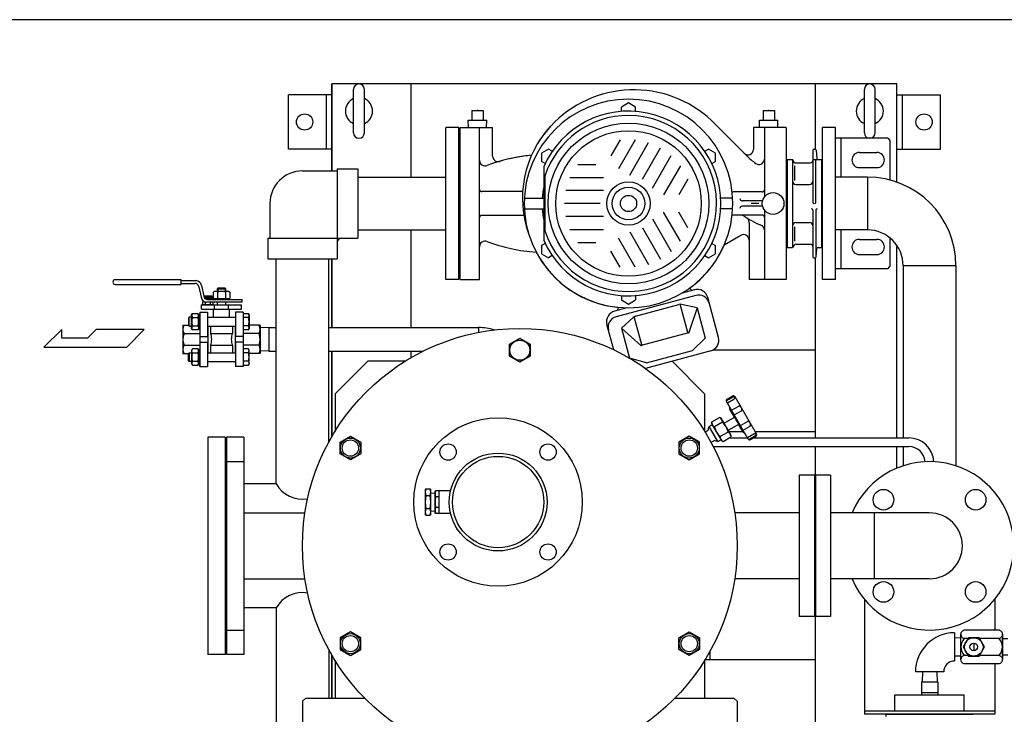
# Model space of a CAD drawing. Extents: x 112 to 4036, y 115 to 2799.
# Drawn here: x 901 to 1807, y 2160 to 2799 of the extents above; entities that cross this region are included whole.
import ezdxf

# ---------------------------------------------------------------- set-up
doc = ezdxf.new("R2010")
doc.units = 0
doc.header["$LTSCALE"] = 28
doc.layers.get('0').update_dxf_attribs({"linetype": 'CONTINUOUS'})

msp = doc.modelspace()

# ---------------------------------------------------------------- linework, layer by layer
for p, q in [((1708.67, 2739.88), (1188.67, 2739.88)), ((1188.67, 2659.88), (1188.67, 2739.88)), ((1188.67, 2739.88), (1188.67, 2659.88)), ((1261.67, 2654.18), (1261.67, 2739.88)), ((1633.67, 2679.8), (1633.67, 2739.88)), ((1708.67, 2649.51), (1708.67, 2739.88)), ((1148.67, 2679.88), (1148.67, 2729.88)), ((1188.67, 2729.88), (1148.67, 2729.88)), ((1183.67, 2679.88), (1183.67, 2729.88)), ((1208.67, 2694.88), (1208.67, 2734.88)), ((1218.67, 2694.88), (1218.67, 2734.88)), ((1678.67, 2694.88), (1678.67, 2734.88)), ((1688.67, 2694.88), (1688.67, 2734.88)), ((1708.67, 2729.88), (1748.67, 2729.88)), ((1713.67, 2679.88), (1713.67, 2729.88)), ((1748.67, 2679.88), (1748.67, 2729.88)), ((1461.67, 2722.39), (1455.17, 2718.64)), ((1455.17, 2714.63), (1455.17, 2718.64)), ((1468.17, 2718.64), (1461.67, 2722.39)), ((1468.17, 2714.63), (1468.17, 2718.64)), ((1317.46, 2715.53), (1327.89, 2715.53)), ((1317.46, 2715.53), (1317.46, 2706.53)), ((1317.46, 2715.53), (1327.89, 2715.53)), ((1317.46, 2715.53), (1317.46, 2706.53)), ((1327.89, 2715.53), (1327.89, 2706.53)), ((1327.89, 2715.53), (1327.89, 2706.53)), ((1585.46, 2715.53), (1595.89, 2715.53)), ((1585.46, 2715.53), (1585.46, 2706.53)), ((1585.46, 2715.53), (1585.46, 2706.53)), ((1585.46, 2715.53), (1595.89, 2715.53)), ((1595.89, 2715.53), (1595.89, 2706.53)), ((1595.89, 2715.53), (1595.89, 2706.53)), ((1293.67, 2559.88), (1293.67, 2699.88)), ((1305.67, 2699.88), (1293.67, 2699.88)), ((1305.67, 2559.88), (1305.67, 2699.88)), ((1306.67, 2559.88), (1306.67, 2699.88)), ((1306.67, 2699.88), (1336.67, 2699.88)), ((1306.67, 2699.88), (1314.34, 2699.88)), ((1306.67, 2559.88), (1306.67, 2699.88)), ((1314.13, 2706.53), (1331.21, 2706.53)), ((1314.34, 2699.88), (1314.13, 2706.53)), ((1314.13, 2706.53), (1317.46, 2706.53)), ((1314.34, 2699.88), (1314.13, 2706.53)), ((1324.67, 2559.88), (1324.67, 2699.88)), ((1327.89, 2706.53), (1331.21, 2706.53)), ((1331, 2699.88), (1331.21, 2706.53)), ((1331, 2699.88), (1331.21, 2706.53)), ((1331, 2699.88), (1336.67, 2699.88)), ((1336.67, 2673.47), (1336.67, 2699.88)), ((1336.67, 2673.47), (1336.67, 2699.88)), ((1538.04, 2706.25), (1570.48, 2673.81)), ((1538.04, 2706.25), (1568.14, 2676.15)), ((1606.67, 2699.88), (1576.67, 2699.88)), ((1576.67, 2699.88), (1576.67, 2679.69)), ((1576.67, 2699.88), (1576.67, 2679.69)), ((1582.34, 2699.88), (1576.67, 2699.88)), ((1582.13, 2706.53), (1599.21, 2706.53)), ((1582.34, 2699.88), (1582.13, 2706.53)), ((1582.13, 2706.53), (1585.46, 2706.53)), ((1582.34, 2699.88), (1582.13, 2706.53)), ((1586.67, 2699.88), (1586.67, 2635.88)), ((1595.89, 2706.53), (1599.21, 2706.53)), ((1599, 2699.88), (1599.21, 2706.53)), ((1599, 2699.88), (1599.21, 2706.53)), ((1606.67, 2699.88), (1599, 2699.88)), ((1606.67, 2699.88), (1606.67, 2559.88)), ((1606.67, 2699.88), (1606.67, 2559.88)), ((1640.17, 2559.88), (1640.17, 2699.88)), ((1652.17, 2699.88), (1640.17, 2699.88)), ((1652.17, 2559.88), (1652.17, 2699.88)), ((1293.67, 2569.88), (1293.67, 2689.88)), ((1453.87, 2688.36), (1445.51, 2673.88)), ((1467.84, 2688.56), (1452.44, 2661.88)), ((1462.81, 2655.86), (1480.16, 2685.91)), ((1700.17, 2689.88), (1652.17, 2689.88)), ((1657.17, 2689.88), (1657.17, 2654.18)), ((1700.17, 2689.88), (1702.17, 2687.88)), ((1702.17, 2687.88), (1702.17, 2651.51)), ((1188.67, 2679.88), (1148.67, 2679.88)), ((1388.06, 2679.89), (1381.56, 2676.14)), ((1381.56, 2676.14), (1381.56, 2668.63)), ((1391.53, 2677.89), (1388.06, 2679.89)), ((1474.67, 2652.4), (1491.17, 2680.98)), ((1483.6, 2643.86), (1500.95, 2673.91)), ((1531.82, 2677.89), (1535.29, 2679.89)), ((1541.79, 2676.14), (1535.29, 2679.89)), ((1541.79, 2668.63), (1541.79, 2676.14)), ((1631.17, 2678.88), (1631.17, 2630.88)), ((1632.17, 2679.88), (1633.27, 2679.88)), ((1634.27, 2678.99), (1635.08, 2671.28)), ((1674.17, 2676.88), (1690.17, 2676.88)), ((1708.67, 2679.88), (1748.67, 2679.88)), ((1385.03, 2666.63), (1381.56, 2668.63)), ((1383.67, 2663.66), (1383.67, 2596.11)), ((1414.93, 2665.88), (1431.65, 2665.88)), ((1509.41, 2664.56), (1494, 2637.88)), ((1538.32, 2666.63), (1541.79, 2668.63)), ((1607.67, 2670.38), (1607.67, 2629.88)), ((1607.67, 2670.38), (1612.67, 2670.38)), ((1612.67, 2670.38), (1612.67, 2589.38)), ((1614.41, 2667.38), (1612.67, 2670.38)), ((1614.41, 2667.38), (1629.17, 2667.38)), ((1614.41, 2664.4), (1614.41, 2650.91)), ((1631.17, 2670.38), (1639.17, 2670.38)), ((1634.17, 2630.88), (1634.17, 2670.38)), ((1639.17, 2670.38), (1639.17, 2629.88)), ((1161.67, 2659.88), (1193.67, 2659.88)), ((1193.67, 2661.88), (1212.47, 2661.88)), ((1193.67, 2661.88), (1193.67, 2579.08)), ((1212.47, 2661.88), (1212.47, 2597.88)), ((1384.67, 2655.02), (1384.67, 2604.74)), ((1674.17, 2662.88), (1690.17, 2662.88)), ((1212.47, 2654.18), (1293.67, 2654.18)), ((1407.77, 2653.88), (1438.58, 2653.88)), ((1516.22, 2652.36), (1507.86, 2637.88)), ((1615.67, 2647.38), (1628.17, 2647.38)), ((1681.47, 2654.18), (1652.17, 2654.18)), ((1681.47, 2654.18), (1681.47, 2605.58)), ((1364.27, 2640.88), (1326.67, 2640.88)), ((1438.61, 2641.88), (1403.91, 2641.88)), ((1584.67, 2640.53), (1557.84, 2640.53)), ((1131.67, 2629.88), (1131.67, 2597.88)), ((1365.8, 2634.88), (1383.67, 2634.88)), ((1435.67, 2629.88), (1402.67, 2629.88)), ((1557.54, 2634.88), (1546.67, 2634.88)), ((1584.99, 2632.38), (1566.16, 2632.38)), ((1584.99, 2627.38), (1566.16, 2627.38)), ((1581.67, 2629.88), (1574.67, 2629.88)), ((1607.67, 2629.88), (1607.67, 2589.38)), ((1639.17, 2629.88), (1639.17, 2589.38)), ((1365.39, 2618.88), (1326.67, 2618.88)), ((1365.8, 2624.88), (1383.67, 2624.88)), ((1509.41, 2595.21), (1494, 2621.88)), ((1516.22, 2607.4), (1507.86, 2621.88)), ((1557.54, 2624.88), (1546.67, 2624.88)), ((1584.67, 2619.23), (1557.84, 2619.23)), ((1586.67, 2623.88), (1586.67, 2559.88)), ((1631.17, 2623.88), (1631.17, 2580.88)), ((1634.17, 2623.88), (1634.17, 2580.45)), ((1438.61, 2617.88), (1403.91, 2617.88)), ((1483.6, 2615.91), (1500.95, 2585.85)), ((1572.67, 2612.53), (1572.67, 2559.88)), ((1615.67, 2612.38), (1628.17, 2612.38)), ((1212.47, 2605.58), (1293.67, 2605.58)), ((1261.67, 2515.73), (1261.67, 2605.58)), ((1407.77, 2605.88), (1438.58, 2605.88)), ((1462.81, 2603.91), (1480.16, 2573.85)), ((1474.67, 2607.37), (1491.17, 2578.79)), ((1565.17, 2600.55), (1549.72, 2591.63)), ((1565.17, 2600.55), (1549.72, 2591.63)), ((1614.41, 2608.28), (1614.41, 2595.36)), ((1681.47, 2605.58), (1652.17, 2605.58)), ((1657.17, 2605.58), (1657.17, 2569.88)), ((1129.67, 2597.88), (1212.47, 2597.88)), ((1129.67, 2597.88), (1129.67, 2579.08)), ((1385.03, 2593.14), (1381.56, 2591.14)), ((1381.56, 2591.14), (1381.56, 2583.63)), ((1414.93, 2593.88), (1431.65, 2593.88)), ((1467.84, 2571.21), (1452.44, 2597.88)), ((1538.32, 2593.14), (1541.79, 2591.14)), ((1541.79, 2583.63), (1541.79, 2591.14)), ((1572.67, 2596.22), (1572.67, 2559.88)), ((1613.83, 2591.38), (1612.67, 2589.38)), ((1615.56, 2592.38), (1629.17, 2592.38)), ((1674.17, 2596.88), (1690.17, 2596.88)), ((1702.17, 2598.25), (1702.17, 2571.88)), ((1708.67, 2414.19), (1708.67, 2591.19)), ((1324.67, 2559.88), (1324.67, 2590.32)), ((1381.56, 2583.63), (1388.06, 2579.88)), ((1453.87, 2571.4), (1445.51, 2585.88)), ((1535.29, 2579.88), (1541.79, 2583.63)), ((1607.67, 2589.38), (1612.67, 2589.38)), ((1634.27, 2580.78), (1635.08, 2588.49)), ((1636.07, 2589.38), (1639.17, 2589.38)), ((1674.17, 2582.88), (1690.17, 2582.88)), ((1129.67, 2579.08), (1193.67, 2579.08)), ((1137.37, 2372.03), (1137.37, 2579.08)), ((1185.97, 2410.43), (1185.97, 2579.08)), ((1188.67, 2515.73), (1188.67, 2579.08)), ((1188.67, 2579.08), (1188.67, 2515.73)), ((1391.53, 2581.88), (1388.06, 2579.88)), ((1531.82, 2581.88), (1535.29, 2579.88)), ((1632.17, 2579.88), (1633.27, 2579.88)), ((1633.67, 2414.19), (1633.67, 2579.97)), ((1700.17, 2569.88), (1652.17, 2569.88)), ((1700.17, 2569.88), (1702.17, 2571.88)), ((1714.37, 2572.68), (1762.97, 2572.68)), ((1714.37, 2572.68), (1714.37, 2414.19)), ((1762.97, 2572.68), (1762.97, 2388.47)), ((989.42, 2559.88), (1050.17, 2559.88)), ((989.42, 2555.38), (1050.17, 2555.38)), ((1050.17, 2555.38), (1050.17, 2559.88)), ((1050.17, 2558.88), (1063.68, 2558.88)), ((1050.17, 2556.38), (1062.78, 2556.38)), ((1305.67, 2559.88), (1293.67, 2559.88)), ((1306.67, 2559.88), (1324.67, 2559.88)), ((1306.67, 2559.88), (1324.67, 2559.88)), ((1606.67, 2559.88), (1572.67, 2559.88)), ((1606.67, 2559.88), (1572.67, 2559.88)), ((1652.17, 2559.88), (1640.17, 2559.88)), ((1066.26, 2553.26), (1068.45, 2543.59)), ((1068.65, 2554.41), (1070.84, 2544.75)), ((1079.67, 2548.43), (1080.86, 2549.12)), ((1080.36, 2548.76), (1079.67, 2548.43)), ((1079.67, 2542.62), (1079.67, 2548.43)), ((1080.74, 2548.87), (1080.36, 2548.76)), ((1081.14, 2548.94), (1080.74, 2548.87)), ((1080.86, 2549.12), (1093.48, 2549.12)), ((1081.54, 2548.97), (1081.14, 2548.94)), ((1081.95, 2548.94), (1081.54, 2548.97)), ((1082.35, 2548.87), (1081.95, 2548.94)), ((1082.73, 2548.76), (1082.35, 2548.87)), ((1083.09, 2548.61), (1082.73, 2548.76)), ((1083.42, 2548.43), (1083.09, 2548.61)), ((1083.85, 2552.12), (1083.17, 2551.44)), ((1083.17, 2551.44), (1083.17, 2549.12)), ((1083.17, 2551.44), (1091.17, 2551.44)), ((1083.42, 2548.43), (1083.42, 2542.62)), ((1090.5, 2552.12), (1083.85, 2552.12)), ((1083.85, 2552.12), (1083.85, 2549.12)), ((1090.5, 2552.12), (1090.5, 2549.12)), ((1091.17, 2551.44), (1090.5, 2552.12)), ((1090.93, 2548.43), (1090.93, 2542.62)), ((1091.17, 2549.12), (1091.17, 2551.44)), ((1093.48, 2549.12), (1094.68, 2548.43)), ((1094.68, 2548.43), (1094.68, 2542.62)), ((1522.28, 2550.52), (1510.92, 2547.48)), ((1522.28, 2550.52), (1519.87, 2549.88)), ((1070.11, 2539.62), (1069.83, 2539.12)), ((1069.83, 2539.12), (1069.83, 2537.12)), ((1070.11, 2536.62), (1069.83, 2537.12)), ((1071.24, 2539.62), (1070.11, 2539.62)), ((1078.45, 2544.62), (1070.45, 2544.62)), ((1070.45, 2540.1), (1070.45, 2539.62)), ((1071.45, 2544.62), (1071.45, 2543.12)), ((1072.14, 2539.12), (1072.14, 2537.12)), ((1072.45, 2544.62), (1072.45, 2542.16)), ((1106.17, 2539.12), (1073.42, 2539.12)), ((1073.45, 2544.62), (1073.45, 2541.73)), ((1074.32, 2541.62), (1106.17, 2541.62)), ((1074.45, 2544.62), (1074.45, 2541.62)), ((1075.45, 2544.62), (1075.45, 2541.62)), ((1076.45, 2544.62), (1076.45, 2541.62)), ((1076.75, 2539.12), (1076.75, 2537.12)), ((1077.45, 2544.62), (1077.45, 2541.62)), ((1078.45, 2544.62), (1078.45, 2541.62)), ((1078.78, 2536.62), (1079.06, 2537.12)), ((1079.06, 2539.12), (1079.06, 2537.12)), ((1079.67, 2542.62), (1094.68, 2542.62)), ((1080.17, 2541.62), (1080.17, 2542.62)), ((1080.17, 2541.62), (1094.17, 2541.62)), ((1083.17, 2539.12), (1083.17, 2536.62)), ((1091.17, 2536.62), (1091.17, 2539.12)), ((1094.17, 2541.62), (1094.17, 2542.62)), ((1106.17, 2539.12), (1106.17, 2541.62)), ((1523.66, 2545.36), (1450.25, 2525.69)), ((1455.17, 2545.13), (1455.17, 2541.13)), ((1455.17, 2541.13), (1461.67, 2537.38)), ((1461.67, 2537.38), (1468.17, 2541.13)), ((1467.96, 2526.2), (1508.07, 2536.95)), ((1468.17, 2545.13), (1468.17, 2541.13)), ((1516.28, 2511.09), (1509.31, 2537.12)), ((1524.69, 2533.79), (1510.47, 2536.99)), ((1544.43, 2506.49), (1534.53, 2543.45)), ((1544.43, 2506.49), (1534.53, 2543.45)), ((1059.67, 2527.45), (1060.36, 2528.65)), ((1060.36, 2528.65), (1065.48, 2528.65)), ((1066.17, 2527.45), (1065.48, 2528.65)), ((1066.17, 2514.15), (1066.17, 2528.15)), ((1066.17, 2528.15), (1067.17, 2528.15)), ((1067.17, 2529.88), (1067.17, 2479.88)), ((1067.17, 2529.88), (1074.17, 2529.88)), ((1067.17, 2527.15), (1067.17, 2528.15)), ((1068.67, 2536.62), (1105.67, 2536.62)), ((1068.67, 2532.62), (1068.67, 2536.62)), ((1068.67, 2532.62), (1105.67, 2532.62)), ((1078.78, 2536.62), (1070.11, 2536.62)), ((1074.17, 2529.88), (1074.17, 2507.38)), ((1079.67, 2525.15), (1079.67, 2532.62)), ((1080.67, 2532.62), (1080.67, 2536.62)), ((1093.67, 2532.62), (1093.67, 2536.62)), ((1094.67, 2525.15), (1094.67, 2532.62)), ((1100.17, 2529.88), (1100.17, 2507.38)), ((1107.17, 2529.88), (1100.17, 2529.88)), ((1105.67, 2532.62), (1105.67, 2536.62)), ((1107.17, 2529.88), (1107.17, 2527.15)), ((1107.17, 2528.65), (1111.98, 2528.65)), ((1111.98, 2528.65), (1112.67, 2527.45)), ((1112.32, 2527.96), (1111.98, 2528.65)), ((1112.43, 2527.58), (1112.32, 2527.96)), ((1460.23, 2533.89), (1448.87, 2530.85)), ((1451.27, 2531.49), (1448.87, 2530.85)), ((1524.69, 2533.79), (1517.24, 2511.06)), ((1524.69, 2533.79), (1532.1, 2506.12)), ((1057.35, 2525.15), (1056.67, 2524.47)), ((1056.67, 2524.47), (1056.67, 2517.82)), ((1057.35, 2517.15), (1057.35, 2525.15)), ((1059.67, 2525.15), (1057.35, 2525.15)), ((1059.67, 2514.84), (1059.67, 2527.45)), ((1060.36, 2524.9), (1065.48, 2524.9)), ((1074.17, 2525.15), (1100.17, 2525.15)), ((1107.17, 2527.15), (1107.17, 2479.88)), ((1111.98, 2524.9), (1107.17, 2524.9)), ((1111.98, 2524.9), (1112.17, 2525.23)), ((1112.17, 2525.23), (1112.32, 2525.59)), ((1112.32, 2525.59), (1112.43, 2525.97)), ((1112.5, 2527.18), (1112.43, 2527.58)), ((1112.43, 2525.97), (1112.5, 2526.37)), ((1112.52, 2526.77), (1112.5, 2527.18)), ((1112.5, 2526.37), (1112.52, 2526.77)), ((1112.67, 2527.45), (1112.67, 2514.84)), ((1455.14, 2515.15), (1465.86, 2525.04)), ((1473.78, 2499.7), (1466.8, 2525.73)), ((940.17, 2513.82), (923.82, 2497.82)), ((940.17, 2505.82), (940.17, 2513.82)), ((971.82, 2513.82), (963.82, 2505.82)), ((1016.11, 2513.82), (971.82, 2513.82)), ((1000.11, 2497.82), (1016.11, 2513.82)), ((1051.67, 2517.88), (1051.67, 2504.88)), ((1051.67, 2517.88), (1056.67, 2517.88)), ((1052.67, 2510.27), (1067.17, 2510.27)), ((1056.67, 2517.82), (1057.35, 2517.15)), ((1057.35, 2517.15), (1059.67, 2517.15)), ((1060.36, 2513.64), (1059.67, 2514.84)), ((1059.85, 2515.92), (1059.83, 2515.52)), ((1059.83, 2515.52), (1059.85, 2515.11)), ((1059.92, 2516.32), (1059.85, 2515.92)), ((1059.85, 2515.11), (1059.92, 2514.71)), ((1060.03, 2516.7), (1059.92, 2516.32)), ((1059.92, 2514.71), (1060.03, 2514.33)), ((1060.18, 2517.06), (1060.03, 2516.7)), ((1060.03, 2514.33), (1060.36, 2513.64)), ((1060.36, 2517.39), (1060.18, 2517.06)), ((1060.36, 2517.39), (1065.48, 2517.39)), ((1065.48, 2513.64), (1060.36, 2513.64)), ((1065.48, 2517.39), (1065.67, 2517.06)), ((1065.48, 2513.64), (1066.17, 2514.84)), ((1065.82, 2514.33), (1065.48, 2513.64)), ((1065.67, 2517.06), (1065.82, 2516.7)), ((1065.82, 2516.7), (1065.93, 2516.32)), ((1065.93, 2514.71), (1065.82, 2514.33)), ((1065.93, 2516.32), (1066, 2515.92)), ((1066, 2515.11), (1065.93, 2514.71)), ((1066, 2515.92), (1066.02, 2515.52)), ((1066.02, 2515.52), (1066, 2515.11)), ((1066.17, 2514.15), (1067.17, 2514.15)), ((1074.17, 2517.15), (1100.17, 2517.15)), ((1074.67, 2517.15), (1074.67, 2492.62)), ((1077.17, 2517.15), (1077.17, 2510.38)), ((1077.17, 2510.38), (1097.17, 2510.38)), ((1097.17, 2517.15), (1097.17, 2510.38)), ((1099.67, 2517.15), (1099.67, 2492.62)), ((1111.98, 2517.39), (1107.17, 2517.39)), ((1111.98, 2513.64), (1107.17, 2513.64)), ((1121.67, 2510.27), (1107.17, 2510.27)), ((1112.67, 2514.84), (1111.98, 2513.64)), ((1122.67, 2517.88), (1112.67, 2517.88)), ((1122.67, 2517.88), (1122.67, 2504.88)), ((1130.67, 2515.73), (1122.67, 2515.48)), ((1130.67, 2515.73), (1130.67, 2494.03)), ((1130.67, 2515.73), (1137.37, 2515.73)), ((1185.97, 2515.73), (1323.57, 2515.73)), ((1323.57, 2515.73), (1323.57, 2511.22)), ((1448.05, 2495.27), (1441.8, 2518.6)), ((1448.05, 2495.27), (1441.8, 2518.6)), ((1455.14, 2515.15), (1462.56, 2487.49)), ((1455.14, 2515.15), (1472.96, 2499.2)), ((1516.89, 2510.73), (1473.43, 2499.09)), ((963.82, 2505.82), (940.17, 2505.82)), ((1051.67, 2504.88), (1051.67, 2491.88)), ((1067.17, 2507.38), (1074.17, 2507.38)), ((1067.17, 2502.38), (1074.17, 2502.38)), ((1074.17, 2502.38), (1074.17, 2479.88)), ((1107.17, 2507.38), (1100.17, 2507.38)), ((1100.17, 2502.38), (1100.17, 2479.88)), ((1107.17, 2502.38), (1100.17, 2502.38)), ((1122.67, 2504.88), (1122.67, 2491.88)), ((1520.65, 2494.77), (1532.1, 2506.12)), ((923.82, 2497.82), (1000.11, 2497.82)), ((1051.67, 2491.88), (1056.67, 2491.88)), ((1052.67, 2499.5), (1067.17, 2499.5)), ((1056.67, 2491.94), (1057.35, 2492.62)), ((1056.67, 2485.3), (1056.67, 2491.94)), ((1057.35, 2492.62), (1057.35, 2484.62)), ((1057.35, 2492.62), (1059.67, 2492.62)), ((1060.36, 2496.12), (1059.67, 2494.93)), ((1059.67, 2494.93), (1059.67, 2482.31)), ((1059.83, 2494.25), (1059.85, 2494.65)), ((1059.85, 2493.84), (1059.83, 2494.25)), ((1059.85, 2494.65), (1059.92, 2495.05)), ((1059.92, 2493.45), (1059.85, 2493.84)), ((1059.92, 2495.05), (1060.03, 2495.43)), ((1060.03, 2493.06), (1059.92, 2493.45)), ((1060.03, 2495.43), (1060.36, 2496.12)), ((1060.18, 2492.7), (1060.03, 2493.06)), ((1060.36, 2492.37), (1060.18, 2492.7)), ((1065.48, 2496.12), (1060.36, 2496.12)), ((1060.36, 2492.37), (1065.48, 2492.37)), ((1065.48, 2496.12), (1066.17, 2494.93)), ((1065.82, 2495.43), (1065.48, 2496.12)), ((1065.48, 2492.37), (1065.67, 2492.7)), ((1065.67, 2492.7), (1065.82, 2493.06)), ((1065.93, 2495.05), (1065.82, 2495.43)), ((1065.82, 2493.06), (1065.93, 2493.45)), ((1066, 2494.65), (1065.93, 2495.05)), ((1065.93, 2493.45), (1066, 2493.84)), ((1066.02, 2494.25), (1066, 2494.65)), ((1066, 2493.84), (1066.02, 2494.25)), ((1066.17, 2495.62), (1066.17, 2481.62)), ((1066.17, 2495.62), (1067.17, 2495.62)), ((1074.17, 2492.62), (1100.17, 2492.62)), ((1077.17, 2499.38), (1077.17, 2492.62)), ((1077.17, 2499.38), (1097.17, 2499.38)), ((1097.17, 2499.38), (1097.17, 2492.62)), ((1121.67, 2499.5), (1107.17, 2499.5)), ((1111.98, 2496.12), (1107.17, 2496.12)), ((1111.98, 2492.37), (1107.17, 2492.37)), ((1112.67, 2494.93), (1111.98, 2496.12)), ((1112.67, 2482.31), (1112.67, 2494.93)), ((1122.67, 2491.88), (1112.67, 2491.88)), ((1130.67, 2494.03), (1122.67, 2494.28)), ((1130.67, 2494.03), (1137.37, 2494.03)), ((1185.97, 2494.03), (1272.76, 2494.03)), ((1188.67, 2415.24), (1188.67, 2494.03)), ((1188.67, 2494.03), (1188.67, 2415.24)), ((1261.67, 2488.09), (1261.67, 2494.03)), ((1537.36, 2494.24), (1477.22, 2478.13)), ((1537.36, 2494.24), (1477.22, 2478.13)), ((1478.15, 2483.38), (1520.65, 2494.77)), ((1633.67, 2494.88), (1539.09, 2494.88)), ((1057.35, 2484.62), (1056.67, 2485.3)), ((1059.67, 2484.62), (1057.35, 2484.62)), ((1060.36, 2484.87), (1065.48, 2484.87)), ((1074.17, 2484.62), (1100.17, 2484.62)), ((1111.98, 2484.87), (1107.17, 2484.87)), ((1111.98, 2484.87), (1112.17, 2484.53)), ((1112.17, 2484.53), (1112.32, 2484.17)), ((1112.32, 2484.17), (1112.43, 2483.79)), ((1112.43, 2483.79), (1112.5, 2483.39)), ((1112.5, 2482.58), (1112.43, 2482.19)), ((1112.5, 2483.39), (1112.52, 2482.99)), ((1112.52, 2482.99), (1112.5, 2482.58)), ((1221.67, 2484.88), (1191.67, 2454.88)), ((1256.32, 2484.88), (1221.67, 2484.88)), ((1478.15, 2483.38), (1462.56, 2487.49)), ((1501.83, 2484.72), (1531.67, 2454.88)), ((1059.67, 2482.31), (1060.36, 2481.11)), ((1060.36, 2481.11), (1065.48, 2481.11)), ((1066.17, 2482.31), (1065.48, 2481.11)), ((1066.17, 2481.62), (1067.17, 2481.62)), ((1067.17, 2479.88), (1067.17, 2481.62)), ((1067.17, 2479.88), (1074.17, 2479.88)), ((1107.17, 2479.88), (1100.17, 2479.88)), ((1107.17, 2481.11), (1107.17, 2479.88)), ((1107.17, 2481.11), (1111.98, 2481.11)), ((1111.98, 2481.11), (1112.67, 2482.31)), ((1112.32, 2481.81), (1111.98, 2481.11)), ((1112.43, 2482.19), (1112.32, 2481.81)), ((1191.67, 2454.88), (1191.67, 2420.24)), ((1531.67, 2454.88), (1531.67, 2420.24)), ((1551.64, 2448.22), (1557.63, 2451.68)), ((1571.8, 2413.14), (1551.8, 2447.78)), ((1552.35, 2449.83), (1557.12, 2452.58)), ((1552.6, 2446.4), (1558.66, 2449.9)), ((1579.35, 2418.07), (1559.85, 2451.85)), ((1554.86, 2440.62), (1554.86, 2442.62)), ((1559.12, 2433.24), (1554.86, 2440.62)), ((1556.54, 2439.58), (1563.03, 2443.33)), ((1559.02, 2435.28), (1565.52, 2439.03)), ((1538.25, 2428.86), (1545.52, 2433.06)), ((1538.25, 2427.25), (1538.25, 2428.86)), ((1548.12, 2428.56), (1540.85, 2424.36)), ((1546.91, 2432.25), (1545.52, 2433.06)), ((1546.48, 2432.5), (1546.09, 2432.88)), ((1551.41, 2424.46), (1546.91, 2432.25)), ((1549.54, 2427.71), (1559.93, 2433.71)), ((1564.59, 2425.64), (1571.08, 2429.39)), ((1571.06, 2432.92), (1570.85, 2432.8)), ((1532.21, 2419.72), (1534.67, 2421.15)), ((1535.84, 2424.71), (1538.75, 2426.39)), ((1543.84, 2410.85), (1535.84, 2424.71)), ((1542.75, 2419.46), (1538.25, 2427.25)), ((1542.75, 2419.46), (1547.25, 2411.67)), ((1553.31, 2419.56), (1546.05, 2415.36)), ((1551.41, 2424.46), (1555.91, 2416.67)), ((1553.29, 2421.21), (1563.68, 2427.21)), ((1566.83, 2419.88), (1554.06, 2419.88)), ((1567.13, 2419.37), (1562.87, 2426.74)), ((1567.07, 2421.34), (1573.57, 2425.09)), ((1568.86, 2418.37), (1567.13, 2419.37)), ((1633.67, 2419.88), (1578.3, 2419.88)), ((1074.67, 2414.88), (1074.67, 2214.88)), ((1090.67, 2414.88), (1074.67, 2414.88)), ((1090.67, 2414.88), (1090.67, 2214.88)), ((1090.67, 2414.88), (1090.67, 2214.88)), ((1091.67, 2414.88), (1091.67, 2214.88)), ((1107.67, 2414.88), (1091.67, 2414.88)), ((1107.67, 2414.88), (1107.67, 2214.88)), ((1537.71, 2410.2), (1540.17, 2411.62)), ((1543.84, 2410.85), (1546.75, 2412.53)), ((1547.25, 2411.67), (1548.64, 2410.86)), ((1548.64, 2410.86), (1555.91, 2415.06)), ((1554.4, 2414.19), (1571.2, 2414.19)), ((1555.91, 2416.67), (1555.91, 2415.06)), ((1571.01, 2414.52), (1577.07, 2418.02)), ((1572.1, 2412.77), (1578.1, 2416.24)), ((1573.85, 2412.59), (1578.62, 2415.34)), ((1576.62, 2414.19), (1719.67, 2414.19)), ((1539.62, 2406.19), (1719.67, 2406.19)), ((1633.67, 2379.88), (1633.67, 2406.19)), ((1708.67, 2386.34), (1708.67, 2406.19)), ((1714.37, 2406.19), (1714.37, 2388.47)), ((1091.67, 2392.38), (1107.67, 2392.38)), ((1091.67, 2392.38), (1091.67, 2237.38)), ((1107.67, 2392.38), (1107.67, 2237.38)), ((1618.67, 2379.88), (1618.67, 2249.88)), ((1632.67, 2379.88), (1618.67, 2379.88)), ((1632.67, 2379.88), (1632.67, 2249.88)), ((1633.67, 2379.88), (1633.67, 2249.88)), ((1647.67, 2379.88), (1633.67, 2379.88)), ((1647.67, 2379.88), (1647.67, 2249.88)), ((1137.37, 2372.03), (1107.67, 2372.03)), ((1274.67, 2366.82), (1275.17, 2367.32)), ((1274.67, 2366.82), (1274.67, 2343.57)), ((1275.17, 2367.32), (1279.17, 2367.32)), ((1279.17, 2367.32), (1279.67, 2366.82)), ((1279.67, 2343.57), (1279.67, 2366.82)), ((1283.67, 2365.29), (1284.37, 2365.69)), ((1283.67, 2345.1), (1283.67, 2365.29)), ((1284.37, 2365.69), (1297.92, 2365.69)), ((1287.17, 2365.69), (1287.17, 2344.69)), ((1275.17, 2361.26), (1279.17, 2361.26)), ((1279.67, 2363.52), (1283.67, 2363.4)), ((1283.67, 2363.4), (1283.67, 2346.99)), ((1287.17, 2360.09), (1284.37, 2360.09)), ((1275.17, 2349.13), (1279.17, 2349.13)), ((1279.67, 2346.86), (1283.67, 2346.99)), ((1287.17, 2350.29), (1284.37, 2350.29)), ((1107.67, 2345.13), (1163.97, 2345.13)), ((1275.17, 2343.07), (1274.67, 2343.57)), ((1275.17, 2343.07), (1279.17, 2343.07)), ((1279.67, 2343.57), (1279.17, 2343.07)), ((1284.37, 2344.69), (1283.67, 2345.1)), ((1297.92, 2344.69), (1284.37, 2344.69)), ((1618.67, 2345.13), (1559.37, 2345.13)), ((1738.67, 2345.13), (1647.67, 2345.13)), ((1687.87, 2284.63), (1687.87, 2345.13)), ((1107.67, 2284.63), (1163.97, 2284.63)), ((1618.67, 2284.63), (1559.37, 2284.63)), ((1738.67, 2284.63), (1647.67, 2284.63)), ((1678.67, 2265.83), (1678.67, 2159.88)), ((1678.67, 2265.83), (1678.67, 2159.88)), ((1798.67, 2265.83), (1798.67, 2237.48)), ((1798.67, 2265.83), (1798.67, 2237.48)), ((1137.37, 2257.73), (1107.67, 2257.73)), ((1137.37, 2257.73), (1137.37, 2050.68)), ((1632.67, 2249.88), (1618.67, 2249.88)), ((1647.67, 2249.88), (1633.67, 2249.88)), ((1633.67, 2049.8), (1633.67, 2249.88)), ((1091.67, 2237.38), (1107.67, 2237.38)), ((1761.67, 2234.88), (1761.67, 2208.88)), ((1761.67, 2234.88), (1761.67, 2208.88)), ((1767.57, 2230.21), (1761.67, 2230.02)), ((1767.57, 2233.56), (1767.6, 2234.07)), ((1767.57, 2233.57), (1767.6, 2233.07)), ((1767.57, 2233.55), (1767.57, 2233.56)), ((1767.57, 2221.85), (1767.57, 2233.55)), ((1767.6, 2234.07), (1767.7, 2234.58)), ((1767.6, 2233.07), (1767.7, 2232.56)), ((1767.7, 2234.58), (1767.86, 2235.09)), ((1767.7, 2232.56), (1767.86, 2232.05)), ((1767.86, 2235.09), (1768.1, 2235.58)), ((1767.86, 2232.05), (1768.1, 2231.57)), ((1768.1, 2235.58), (1768.4, 2236.03)), ((1768.1, 2231.57), (1768.4, 2231.11)), ((1768.4, 2236.03), (1768.77, 2236.45)), ((1768.4, 2231.11), (1768.77, 2230.7)), ((1768.77, 2236.45), (1769.18, 2236.8)), ((1768.77, 2230.7), (1769.18, 2230.35)), ((1769.18, 2236.8), (1769.62, 2237.09)), ((1769.18, 2230.35), (1769.62, 2230.06)), ((1774.47, 2230.38), (1769.56, 2221.88)), ((1769.62, 2237.09), (1770.57, 2237.48)), ((1769.62, 2230.06), (1770.57, 2229.68)), ((1770.57, 2237.48), (1802.65, 2237.48)), ((1774.06, 2229.68), (1770.57, 2229.68)), ((1784.28, 2230.38), (1774.47, 2230.38)), ((1789.19, 2221.88), (1784.28, 2230.38)), ((1802.65, 2229.68), (1784.69, 2229.68)), ((1802.65, 2237.48), (1803.12, 2237.32)), ((1803.59, 2230.06), (1802.65, 2229.68)), ((1803.12, 2237.32), (1803.59, 2237.09)), ((1803.59, 2237.09), (1804.04, 2236.8)), ((1804.04, 2230.35), (1803.59, 2230.06)), ((1804.04, 2236.8), (1804.45, 2236.45)), ((1804.45, 2230.71), (1804.04, 2230.35)), ((1804.45, 2236.45), (1804.81, 2236.04)), ((1804.81, 2231.12), (1804.45, 2230.71)), ((1804.81, 2236.04), (1805.11, 2235.58)), ((1805.11, 2231.57), (1804.81, 2231.12)), ((1805.11, 2235.58), (1805.35, 2235.09)), ((1805.35, 2232.06), (1805.11, 2231.57)), ((1805.35, 2235.09), (1805.52, 2234.59)), ((1805.52, 2232.57), (1805.35, 2232.06)), ((1805.52, 2234.59), (1805.65, 2233.58)), ((1805.62, 2233.08), (1805.52, 2232.57)), ((1805.65, 2233.58), (1805.62, 2233.08)), ((1805.65, 2233.58), (1805.65, 2221.84)), ((1805.65, 2230.36), (1805.65, 2213.46)), ((1805.65, 2221.91), (1805.65, 2230.05)), ((1810.65, 2229.38), (1805.65, 2229.38)), ((1767.57, 2210.18), (1767.57, 2221.85)), ((1769.56, 2221.88), (1774.47, 2213.38)), ((1779.37, 2225.38), (1779.37, 2218.38)), ((1784.28, 2213.38), (1789.19, 2221.88)), ((1805.65, 2228.43), (1805.65, 2215.39)), ((1805.65, 2213.77), (1805.65, 2221.91)), ((1805.65, 2221.84), (1805.65, 2210.19)), ((1090.67, 2214.88), (1074.67, 2214.88)), ((1107.67, 2214.88), (1091.67, 2214.88)), ((1185.97, 2219.33), (1185.97, 2174.88)), ((1188.67, 2174.88), (1188.67, 2214.53)), ((1188.67, 2214.53), (1188.67, 2174.88)), ((1536.67, 2209.88), (1536.67, 2218.06)), ((1761.67, 2213.73), (1767.57, 2213.55)), ((1767.7, 2211.19), (1767.57, 2210.18)), ((1767.86, 2211.69), (1767.7, 2211.19)), ((1768.1, 2212.18), (1767.86, 2211.69)), ((1768.4, 2212.64), (1768.1, 2212.18)), ((1768.77, 2213.05), (1768.4, 2212.64)), ((1769.18, 2213.4), (1768.77, 2213.05)), ((1769.62, 2213.69), (1769.18, 2213.4)), ((1770.09, 2213.92), (1769.62, 2213.69)), ((1770.57, 2214.08), (1770.09, 2213.92)), ((1774.06, 2214.08), (1770.57, 2214.08)), ((1774.47, 2213.38), (1784.28, 2213.38)), ((1802.65, 2214.08), (1784.69, 2214.08)), ((1802.65, 2214.08), (1803.12, 2213.92)), ((1803.12, 2213.92), (1803.59, 2213.69)), ((1803.59, 2213.69), (1804.03, 2213.4)), ((1804.03, 2213.4), (1804.44, 2213.05)), ((1804.44, 2213.05), (1804.81, 2212.64)), ((1804.81, 2212.64), (1805.11, 2212.19)), ((1805.11, 2212.19), (1805.34, 2211.7)), ((1805.34, 2211.7), (1805.51, 2211.19)), ((1805.51, 2211.19), (1805.64, 2210.19)), ((1810.65, 2214.38), (1805.65, 2214.38)), ((1191.67, 2209.53), (1191.67, 2174.88)), ((1633.67, 2209.88), (1531.67, 2209.88)), ((1531.67, 2209.53), (1531.67, 2174.88)), ((1767.7, 2209.17), (1767.57, 2210.18)), ((1767.86, 2208.66), (1767.7, 2209.17)), ((1768.1, 2208.17), (1767.86, 2208.66)), ((1768.4, 2207.72), (1768.1, 2208.17)), ((1768.77, 2207.31), (1768.4, 2207.72)), ((1769.18, 2206.95), (1768.77, 2207.31)), ((1769.62, 2206.66), (1769.18, 2206.95)), ((1770.09, 2206.44), (1769.62, 2206.66)), ((1770.57, 2206.28), (1770.09, 2206.44)), ((1802.65, 2206.28), (1770.57, 2206.28)), ((1798.67, 2206.28), (1798.67, 2159.88)), ((1798.67, 2206.28), (1798.67, 2159.88)), ((1803.59, 2206.66), (1802.65, 2206.28)), ((1804.04, 2206.95), (1803.59, 2206.66)), ((1804.45, 2207.31), (1804.04, 2206.95)), ((1804.81, 2207.72), (1804.45, 2207.31)), ((1805.11, 2208.17), (1804.81, 2207.72)), ((1805.35, 2208.66), (1805.11, 2208.17)), ((1805.52, 2209.17), (1805.35, 2208.66)), ((1805.62, 2209.68), (1805.52, 2209.17)), ((1805.65, 2210.18), (1805.62, 2209.68)), ((1805.64, 2210.19), (1805.65, 2210.18)), ((1805.65, 2210.19), (1805.65, 2210.18)), ((1751.67, 2198.88), (1725.67, 2198.88)), ((1732.06, 2198.88), (1731.78, 2189.88)), ((1745.28, 2198.88), (1745.56, 2189.88)), ((1731.17, 2189.88), (1746.17, 2189.88)), ((1731.17, 2189.88), (1731.17, 2177.88)), ((1731.78, 2189.88), (1745.56, 2189.88)), ((1746.17, 2189.88), (1746.17, 2177.88)), ((1164.67, 2174.88), (1161.67, 2171.88)), ((1164.67, 2174.88), (1218.84, 2174.88)), ((1504.5, 2174.88), (1558.67, 2174.88)), ((1558.67, 2174.88), (1561.67, 2171.88)), ((1706.67, 2177.88), (1770.67, 2177.88)), ((1706.67, 2162.88), (1706.67, 2177.88)), ((1731.17, 2179.88), (1746.17, 2179.88)), ((1770.67, 2162.88), (1770.67, 2177.88)), ((1161.67, 2171.88), (1161.67, 2134.88)), ((1561.67, 2171.88), (1561.67, 2134.88)), ((1798.67, 2162.88), (1678.67, 2162.88)), ((1798.67, 2159.88), (1678.67, 2159.88)), ((1698.67, 2159.88), (1778.67, 2159.88)), ((1698.67, 2157.88), (1698.67, 2159.88))]:
    msp.add_line(p, q)
for points in [[(112.32, 115.2), (4035.82, 115.2), (4035.82, 2799), (112.32, 2799)], [(1371.17, 2489.4), (1361.67, 2483.91), (1352.17, 2489.4), (1352.17, 2500.37), (1361.67, 2505.85), (1371.17, 2500.37)], [(1196.29, 2410.37), (1205.79, 2415.85), (1215.29, 2410.37), (1215.29, 2399.4), (1205.79, 2393.91), (1196.29, 2399.4)], [(1527.06, 2410.37), (1517.56, 2415.85), (1508.06, 2410.37), (1508.06, 2399.4), (1517.56, 2393.91), (1527.06, 2399.4)], [(1196.29, 2219.4), (1205.79, 2213.91), (1215.29, 2219.4), (1215.29, 2230.37), (1205.79, 2235.85), (1196.29, 2230.37)], [(1527.06, 2219.4), (1517.56, 2213.91), (1508.06, 2219.4), (1508.06, 2230.37), (1517.56, 2235.85), (1527.06, 2230.37)]]:
    msp.add_lwpolyline(points, close=True)
for centre, radius in [((1163.67, 2704.88), 7.5), ((1733.67, 2704.88), 7.5), ((1461.67, 2629.88), 74), ((1461.67, 2629.88), 67), ((1461.67, 2629.88), 20), ((1461.67, 2629.88), 15), ((1461.67, 2629.88), 7.5), ((1594.67, 2629.88), 10), ((1361.67, 2314.88), 200), ((1361.67, 2494.88), 9.22), ((1341.67, 2355.19), 77.5), ((1205.79, 2404.88), 9.22), ((1205.79, 2404.88), 7.5), ((1517.56, 2404.88), 9.22), ((1517.56, 2404.88), 7.5), ((1295.71, 2401.16), 7.5), ((1387.63, 2401.16), 7.5), ((1341.67, 2355.19), 45), ((1341.67, 2355.19), 42), ((1696.25, 2357.31), 9.5), ((1781.1, 2357.31), 9.5), ((1295.71, 2309.23), 7.5), ((1387.63, 2309.23), 7.5), ((1696.25, 2272.46), 9.5), ((1781.1, 2272.46), 9.5), ((1205.79, 2224.88), 9.22), ((1205.79, 2224.88), 7.5), ((1517.56, 2224.88), 9.22), ((1517.56, 2224.88), 7.5), ((1779.37, 2221.88), 8.5), ((1779.37, 2221.88), 3.5)]:
    msp.add_circle(centre, radius)
for centre, radius, start, end in [((1213.67, 2734.88), 5, 0, 180), ((1683.67, 2734.88), 5, 0, 180), ((1466.62, 2629.97), 104.5, 46.97916, 137.04933), ((1466.62, 2629.97), 104.5, 46.97916, 137.04933), ((1213.67, 2714.88), 12.5, 113.57818, 246.42182), ((1213.67, 2714.88), 12.5, 293.57818, 66.42182), ((1461.67, 2629.88), 96, 90, 270), ((1461.67, 2629.88), 96, 270, 90), ((1683.67, 2714.88), 12.5, 113.57818, 246.42182), ((1683.67, 2714.88), 12.5, 293.57818, 66.42182), ((1461.67, 2629.88), 85, 203.4063, 156.58449), ((1461.67, 2629.88), 81, 198.0768, 90), ((1461.67, 2629.88), 81, 90, 161.9191), ((1461.58, 2634.83), 97.5, 137.0168, 200.12496), ((1461.58, 2634.83), 97.5, 137.0168, 156.15831), ((1213.67, 2694.88), 5, 180, 0), ((1683.67, 2694.88), 5, 180, 0), ((1386.51, 2519.88), 155, 95.22175, 110.80615), ((1341.67, 2673.47), 5, 180, 286.27257), ((1341.67, 2673.47), 5, 180, 286.27257), ((1386.51, 2519.88), 155, 95.22175, 106.27257), ((1571.67, 2679.69), 5, 225, 0.00001), ((1571.67, 2679.69), 5, 225, 0.00001), ((1623.51, 2726.84), 75, 225, 233.29363), ((1632.17, 2678.88), 1, 90, 180), ((1633.27, 2678.88), 1, 6.00901, 90), ((1674.17, 2669.88), 7, 90, 270), ((1690.17, 2669.88), 7, 270, 90), ((1329.67, 2669.45), 5, 180, 290.80615), ((1581.67, 2670.72), 5, 233.29363, 0.00001), ((1629.17, 2669.38), 2, 270, 0), ((1636.07, 2671.38), 1, 186.00901, 270), ((1161.67, 2629.88), 30, 90, 180), ((1615.67, 2650.38), 3, 180, 270), ((1628.17, 2650.38), 3, 270, 0), ((1681.47, 2572.68), 81.5, 0, 90), ((1326.67, 2642.88), 2, 180, 270), ((1461.67, 2629.88), 79.5, 168.85231, 176.39411), ((1557.84, 2642.53), 2, 246.98075, 270), ((1584.67, 2642.53), 2, 270, 0.00001), ((1566.16, 2634.38), 2, 180, 270), ((1566.16, 2625.38), 2, 90, 180), ((1632.17, 2630.88), 1, 180, 270), ((1633.17, 2630.88), 1, 270, 0), ((1326.67, 2616.88), 2, 90, 180), ((1461.67, 2629.88), 79.5, 183.60589, 191.14769), ((1557.84, 2617.23), 2, 90.00001, 113.01925), ((1615.71, 2688.64), 85, 234.74732, 247.78195), ((1584.67, 2617.23), 2, 0.00001, 90), ((1630.17, 2623.88), 1, 0, 90), ((1635.17, 2623.88), 1, 90, 180), ((1567.67, 2612.53), 5, 0.00001, 57.74502), ((1581.67, 2605.32), 5, 0.00001, 67.78195), ((1615.67, 2609.38), 3, 90, 180), ((1628.17, 2609.38), 3, 0, 90), ((1567.67, 2596.22), 5, 0.00001, 120), ((1567.67, 2596.22), 5, 0.00001, 120), ((1681.47, 2572.68), 32.9, 0, 90), ((1197.67, 2593.88), 4, 90, 180), ((1329.67, 2590.32), 5, 69.19385, 180), ((1329.67, 2590.32), 5, 69.19385, 180), ((1386.51, 2739.88), 155, 249.19386, 266.37624), ((1386.51, 2739.88), 155, 249.19386, 266.37624), ((1461.67, 2629.88), 96, 305.28125, 336.51963), ((1615.56, 2590.38), 2, 90, 150), ((1629.17, 2590.38), 2, 0, 90), ((1674.17, 2589.88), 7, 90, 270), ((1690.17, 2589.88), 7, 270, 90), ((1461.67, 2629.88), 96, 207.744, 264.71875), ((1636.07, 2588.38), 1, 90, 173.99099), ((1632.17, 2580.88), 1, 180, 270), ((1633.27, 2580.88), 1, 270, 353.99099), ((989.42, 2557.63), 2.25, 90, 270), ((1062.78, 2552.88), 3.5, 6.1155, 90), ((1063.68, 2553.88), 5, 6.1155, 90), ((1087.17, 2535.61), 13.35, 73.6803, 106.3197), ((1092.8, 2545.42), 3.54, 57.99941, 122.00059), ((1516.08, 2546.63), 5, 40.54404, 77.91767), ((1516.08, 2546.63), 5, 40.54405, 77.91767), ((1524.87, 2540.86), 10, 15, 105), ((1524.87, 2540.86), 10, 15, 105), ((1073.42, 2544.12), 5, 186.1155, 270), ((1070.98, 2538.04), 1.58, 43.17355, 136.82645), ((1070.98, 2538.2), 1.58, 223.17355, 316.82645), ((1074.32, 2545.12), 3.5, 186.1155, 270), ((1074.45, 2534.04), 5.58, 111.61336, 114.4327), ((1074.45, 2542.2), 5.58, 245.5673, 294.4327), ((1077.91, 2538.2), 1.58, 223.17355, 316.82645), ((1509.37, 2532.12), 5, 77.29699, 105), ((1526.25, 2535.7), 10, 15, 105), ((1063.37, 2526.77), 3.54, 147.99941, 212.00059), ((1062.48, 2526.77), 3.54, 327.99941, 32.00059), ((1451.46, 2521.19), 10, 105, 195), ((1451.46, 2521.19), 10, 105, 195), ((1456.19, 2530.58), 5, 132.08234, 169.45596), ((1456.19, 2530.58), 5, 132.08235, 169.45597), ((1073.18, 2521.15), 13.35, 163.6803, 196.3197), ((1052.67, 2521.15), 13.35, 343.6803, 16.3197), ((1099.17, 2521.15), 13.35, 343.6803, 16.3197), ((1452.84, 2516.03), 10, 105, 195), ((1469.25, 2521.37), 5, 105, 132.70301), ((1059.42, 2514.07), 7.75, 150.56926, 209.43074), ((1066.67, 2504.88), 15, 158.95905, 201.04095), ((1062.55, 2504.88), 15.62, 339.39031, 20.60969), ((1111.8, 2504.88), 15.62, 159.39031, 200.60969), ((1108.98, 2515.52), 3.54, 327.99941, 32.00059), ((1114.92, 2514.07), 7.75, 330.56926, 29.43074), ((1107.68, 2504.88), 15, 338.95905, 21.04095), ((1323.57, 2466.78), 48.95, 72.62562, 90), ((1516.76, 2511.22), 0.5, 195, 341.84395), ((1534.77, 2503.9), 10, 285, 15), ((1534.77, 2503.9), 10, 285, 15), ((1059.42, 2495.69), 7.75, 150.56926, 209.43074), ((1073.18, 2488.62), 13.35, 163.6803, 196.3197), ((1052.67, 2488.62), 13.35, 343.6803, 16.3197), ((1108.98, 2494.25), 3.54, 327.99941, 32.00059), ((1099.17, 2488.62), 13.35, 343.6803, 16.3197), ((1114.92, 2495.69), 7.75, 330.56926, 29.43074), ((1473.3, 2499.57), 0.5, 228.15605, 15), ((1063.37, 2482.99), 3.54, 147.99941, 212.00059), ((1062.48, 2482.99), 3.54, 327.99941, 32.00059), ((1553.1, 2448.53), 1.5, 120, 210), ((1558.12, 2450.85), 2, 30, 120), ((1558.88, 2449.52), 2.5, 71.40962, 120), ((1557.41, 2452.07), 2.5, 300, 340.7945), ((1561.48, 2442.4), 6.63, 178.10921, 241.89079), ((1563.14, 2440.53), 2.81, 327.76689, 92.23311), ((1542.84, 2428.51), 4.6, 184.38425, 244.38425), ((1543.53, 2428.91), 4.6, 355.61575, 55.61575), ((1536.52, 2415.86), 17.2, 12.41205, 47.58795), ((1582.64, 2442.49), 25, 193.7398, 226.2602), ((1571.19, 2426.58), 2.81, 327.76689, 92.23311), ((1531.96, 2420.16), 0.5, 278.26099, 300), ((1534.42, 2421.58), 0.5, 300, 342.16957), ((1484.09, 2437.77), 53.37, 342.16957, 345.83357), ((1557.64, 2428.06), 17.2, 192.41205, 227.58795), ((1551.32, 2415.41), 4.6, 4.38425, 64.38425), ((1571.98, 2424.21), 6.62, 178.10921, 241.89079), ((1537.96, 2409.76), 0.5, 120, 141.54378), ((1540.42, 2411.19), 0.5, 77.83043, 120), ((1529.27, 2359.5), 53.37, 74.16643, 77.83043), ((1550.63, 2415.01), 4.6, 175.61575, 235.61575), ((1573.1, 2413.89), 1.5, 210, 300), ((1578.32, 2415.85), 2.5, 79.2055, 120), ((1576.85, 2418.4), 2.5, 300, 348.59038), ((1577.62, 2417.07), 2, 300, 30), ((1578.81, 2418.01), 0.5, 348.59038, 30), ((1719.67, 2391.19), 23, 2.7267, 90), ((1719.67, 2391.19), 15, 4.17004, 90), ((1738.67, 2314.88), 77.5, 202.97457, 157.02543), ((1161.67, 2385.82), 27.94, 209.57513, 279.82527), ((1284.11, 2364.29), 9.44, 161.266, 198.734), ((1270.24, 2364.29), 9.44, 341.266, 18.734), ((1289.62, 2362.89), 5.95, 151.92751, 208.07249), ((1311.67, 2355.19), 37, 170.56999, 189.43001), ((1242.67, 2355.19), 37, 350.56999, 9.43001), ((1301.17, 2355.19), 17.5, 163.7398, 196.2602), ((1284.11, 2346.1), 9.44, 161.266, 198.734), ((1270.24, 2346.1), 9.44, 341.266, 18.734), ((1289.62, 2347.49), 5.95, 151.92751, 208.07249), ((1738.67, 2314.88), 30.25, 270, 90), ((1161.67, 2243.94), 27.94, 80.17473, 150.42487), ((1761.67, 2198.88), 36, 90, 180), ((1779.21, 2221.88), 11.64, 137.92482, 222.07518), ((1794.01, 2221.88), 11.64, 317.92492, 42.07508), ((1761.67, 2198.88), 10, 90, 180)]:
    msp.add_arc(centre, radius, start, end)
for p in [(1322.67, 2715.53), (1322.67, 2715.53), (1590.67, 2715.53), (1590.67, 2715.53)]:
    msp.add_point(p)

doc.saveas('drawing.dxf')
